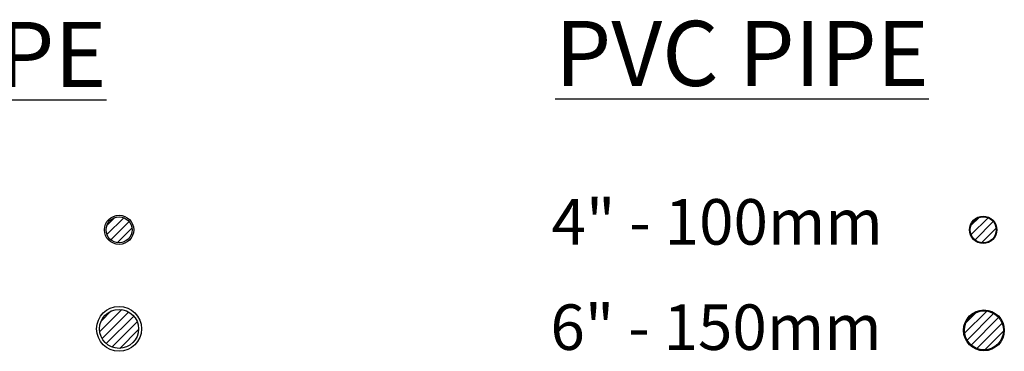
# Model space of a CAD drawing. Extents: x 279 to 2745, y 311 to 1568.
# Drawn here: x 1946 to 2098, y 708 to 759 of the extents above; entities that cross this region are included whole.
import ezdxf

# ---------------------------------------------------------------- set-up
doc = ezdxf.new("R2010")
doc.units = 0
doc.header["$MEASUREMENT"] = 0
doc.layers.add('Cultec Dim Text', color=1, linetype='Continuous')
doc.layers.add('Viewport', color=7, linetype='Continuous', plot=False)
doc.styles.add('CULTEC', font='arial.ttf')

msp = doc.modelspace()

# ---------------------------------------------------------------- hatches: boundary and pattern name
h = msp.add_hatch()
h.set_pattern_fill('ANSI31', color=256, scale=8, angle=360)
h.set_pattern_definition([(45, (-492.3247, 929.8931), (-0.7071068, 0.7071068), [])])
edge = h.paths.add_edge_path()
edge.add_arc((1961.537, 726.74), 2, 0, 360)
h = msp.add_hatch()
h.set_pattern_fill('ANSI31', color=256, scale=8, angle=360)
h.set_pattern_definition([(45, (-359.2515, 929.8931), (-0.7071068, 0.7071068), [])])
edge = h.paths.add_edge_path()
edge.add_arc((2094.61, 726.74), 2, 0, 360)
h = msp.add_hatch()
h.set_pattern_fill('ANSI31', color=256, scale=8, angle=360)
h.set_pattern_definition([(45, (-492.3278, 914.6647), (-0.7071068, 0.7071068), [])])
edge = h.paths.add_edge_path()
edge.add_arc((1961.534, 711.512), 3, 0, 360)
h = msp.add_hatch()
h.set_pattern_fill('ANSI31', color=256, scale=8, angle=360)
h.set_pattern_definition([(45, (-359.145, 914.43), (-0.7071068, 0.7071068), [])])
edge = h.paths.add_edge_path()
edge.add_arc((2094.717, 711.277), 3, 0, 360)

# ---------------------------------------------------------------- linework, layer by layer
for centre, radius in [((1961.537, 726.74), 2.25), ((1961.537, 726.74), 2), ((2094.61, 726.74), 2.107), ((2094.61, 726.74), 2), ((1961.534, 711.512), 3.45), ((1961.534, 711.512), 3), ((2094.717, 711.277), 3.138), ((2094.717, 711.277), 3)]:
    msp.add_circle(centre, radius)

# ---------------------------------------------------------------- texts
at = {"layer": 'Cultec Dim Text', "char_height": 7, "width": 75.47282, "attachment_point": 9, "style": 'CULTEC'}
for s, insert in [('\\A1;\\pxql;4" - 100mm', (2103.61, 724.464)), ('\\A1;\\pxql;6" - 150mm', (2103.434, 708.272))]:
    msp.add_mtext(s, dxfattribs=dict(at, insert=insert))
at = {"layer": 'Viewport', "color": 1, "char_height": 10, "width": 184.93303, "attachment_point": 1, "style": 'CULTEC'}
for s, insert in [('\\A1;\\pxql;{\\fArial|b0|i1|c0|p34;\\LHDPE PIPE}', (1891.273, 758.723)), ('\\A1;\\pxql;{\\fArial|b0|i1|c0|p34;\\LPVC PIPE}', (2028.693, 758.876))]:
    msp.add_mtext(s, dxfattribs=dict(at, insert=insert))

doc.saveas('drawing.dxf')
